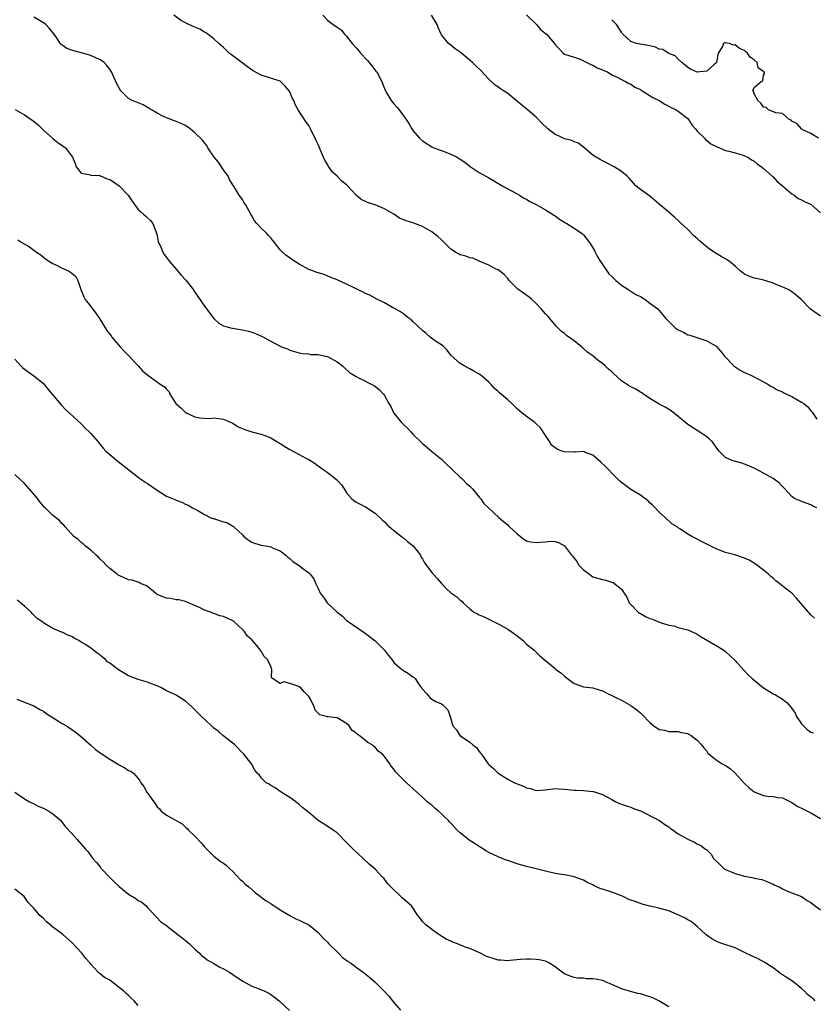
# Model space of a CAD drawing. Units: inches. Extents: x 2571000 to 2574000, y 1524000 to 1527000.
# Drawn here: x 2573316 to 2573484, y 1526398 to 1526606 of the extents above; entities that cross this region are included whole.
import ezdxf

# ---------------------------------------------------------------- set-up
doc = ezdxf.new("R2010")
doc.units = ezdxf.units.IN
doc.header["$MEASUREMENT"] = 0
doc.layers.add('LD25711524_2ft', color=103, linetype='Continuous')

msp = doc.modelspace()

# ---------------------------------------------------------------- linework, layer by layer
at = {"layer": 'LD25711524_2ft'}
for points, elevation in [([(2573483.74, 1526479.74), (2573483, 1526480.45), (2573482.47, 1526481), (2573480.77, 1526483), (2573479.98, 1526483.98), (2573479, 1526485), (2573477.86, 1526485.86), (2573476.43, 1526487), (2573475.6, 1526487.6), (2573475, 1526488.16), (2573474.51, 1526488.51), (2573474.02, 1526489), (2573473, 1526489.86), (2573471.23, 1526491.23), (2573471, 1526491.37), (2573469.94, 1526491.94), (2573469, 1526492.4), (2573466.92, 1526493.08), (2573465, 1526493.59), (2573464.04, 1526493.96), (2573463, 1526494.33), (2573459.89, 1526495.89), (2573459, 1526496.42), (2573458.58, 1526496.58), (2573457.85, 1526497), (2573457, 1526497.47), (2573455.49, 1526498.51), (2573455, 1526498.8), (2573454.77, 1526499), (2573453.67, 1526499.67), (2573452.23, 1526501), (2573451, 1526502.1), (2573450.15, 1526503), (2573449.58, 1526503.58), (2573449, 1526504.09), (2573448.56, 1526504.56), (2573447.98, 1526505), (2573447, 1526505.68), (2573445, 1526506.91), (2573443, 1526508.37), (2573442.65, 1526508.65), (2573442.29, 1526509), (2573441, 1526510.36), (2573440.35, 1526511), (2573439.7, 1526511.7), (2573438.67, 1526512.67), (2573437, 1526514.13), (2573435.24, 1526514.76), (2573435, 1526514.88), (2573433.24, 1526514.76), (2573433, 1526514.79), (2573431, 1526514.8), (2573430.42, 1526515), (2573429.42, 1526515.42), (2573428.26, 1526516.26), (2573427.79, 1526517), (2573427, 1526518.31), (2573425.91, 1526519.91), (2573425, 1526520.76), (2573424.71, 1526521), (2573423, 1526522.26), (2573422.05, 1526523), (2573421.5, 1526523.5), (2573421, 1526523.92), (2573420.44, 1526524.44), (2573419.88, 1526525), (2573419, 1526525.84), (2573417.3, 1526527.3), (2573417, 1526527.59), (2573416.22, 1526528.22), (2573415.55, 1526529), (2573415, 1526529.54), (2573413.33, 1526531), (2573413, 1526531.25), (2573411.85, 1526531.85), (2573411, 1526532.37), (2573409.79, 1526533), (2573409, 1526533.46), (2573407.12, 1526535.12), (2573407, 1526535.26), (2573406.26, 1526536.26), (2573405.51, 1526537), (2573405, 1526537.43), (2573403.79, 1526538.21), (2573402.67, 1526539), (2573401.78, 1526539.78), (2573401, 1526540.42), (2573399, 1526542.37), (2573398.67, 1526542.67), (2573398.18, 1526543), (2573397.53, 1526543.53), (2573397, 1526543.93), (2573396.37, 1526544.37), (2573395.23, 1526545), (2573395, 1526545.15), (2573394.68, 1526545.32), (2573393, 1526546.3), (2573391.5, 1526547), (2573389.89, 1526547.89), (2573389, 1526548.25), (2573388.53, 1526548.53), (2573387.46, 1526549), (2573386.57, 1526549.43), (2573385, 1526550.24), (2573383, 1526551.12), (2573381.65, 1526551.65), (2573380.23, 1526552.23), (2573379, 1526552.58), (2573378.71, 1526552.71), (2573377.84, 1526553), (2573377, 1526553.31), (2573375, 1526554.41), (2573373.43, 1526555.43), (2573373, 1526555.77), (2573372.27, 1526556.27), (2573371.44, 1526557), (2573371, 1526557.47), (2573369.78, 1526559), (2573369.41, 1526559.41), (2573369, 1526559.99), (2573368.52, 1526560.52), (2573368.11, 1526561), (2573367, 1526562.03), (2573366.03, 1526563), (2573365.56, 1526563.56), (2573365, 1526564.62), (2573364.77, 1526565), (2573363.69, 1526567), (2573363.4, 1526567.4), (2573363, 1526568.11), (2573362.34, 1526569), (2573361.24, 1526570.76), (2573361.04, 1526571.04), (2573360.3, 1526572.3), (2573359.98, 1526573), (2573359, 1526574.38), (2573358.77, 1526574.77), (2573357.98, 1526575.98), (2573357.06, 1526577), (2573355.72, 1526579), (2573355.48, 1526579.48), (2573355, 1526580.02), (2573354.6, 1526580.6), (2573353, 1526582.18), (2573352.01, 1526583), (2573351, 1526583.67), (2573350.11, 1526584.11), (2573349, 1526584.55), (2573347, 1526585.3), (2573346.38, 1526585.62), (2573345, 1526586.29), (2573343.81, 1526587), (2573343.32, 1526587.32), (2573342.06, 1526588.06), (2573341, 1526588.47), (2573340.65, 1526588.65), (2573339.74, 1526589), (2573339, 1526589.37), (2573337.37, 1526591), (2573337.2, 1526591.2), (2573336.48, 1526592.48), (2573335.36, 1526595), (2573335.23, 1526595.23), (2573335, 1526595.58), (2573334.37, 1526596.37), (2573333.8, 1526597), (2573333.33, 1526597.33), (2573333, 1526597.55), (2573331, 1526598.45), (2573329.26, 1526599), (2573327.46, 1526599.46), (2573327, 1526599.63), (2573325.98, 1526599.98), (2573325, 1526600.65), (2573324.77, 1526600.77), (2573324.55, 1526601), (2573323.74, 1526602.26), (2573323, 1526603.3), (2573322.25, 1526604.25), (2573321.53, 1526605), (2573321, 1526605.37), (2573319, 1526606.55)], 7784), ([(2573484.26, 1526503), (2573483.4, 1526503.4), (2573483, 1526503.62), (2573481, 1526504.32), (2573480.56, 1526504.56), (2573479.55, 1526505), (2573479, 1526505.38), (2573477.47, 1526507), (2573477.26, 1526507.26), (2573477, 1526507.51), (2573476.31, 1526508.31), (2573475.32, 1526509), (2573475, 1526509.2), (2573473, 1526510.36), (2573471.27, 1526511.27), (2573469.9, 1526511.9), (2573469, 1526512.25), (2573468.43, 1526512.43), (2573466.84, 1526512.84), (2573466.35, 1526513), (2573465, 1526513.64), (2573463.65, 1526515), (2573463.35, 1526515.35), (2573463, 1526515.83), (2573462.49, 1526516.49), (2573462.14, 1526517), (2573461.55, 1526517.55), (2573461, 1526517.99), (2573459.54, 1526519), (2573459, 1526519.31), (2573457.99, 1526519.99), (2573457, 1526520.6), (2573455, 1526522.32), (2573453.49, 1526523.49), (2573452.23, 1526524.23), (2573451, 1526524.88), (2573450.74, 1526525), (2573449, 1526526.11), (2573447.69, 1526527), (2573447.31, 1526527.31), (2573447, 1526527.46), (2573446.06, 1526528.06), (2573444.71, 1526528.71), (2573444.3, 1526529), (2573443, 1526529.79), (2573441.34, 1526531.34), (2573441, 1526531.7), (2573440.31, 1526532.31), (2573439.59, 1526533), (2573439, 1526533.51), (2573438.09, 1526534.09), (2573437.04, 1526535), (2573435.85, 1526535.85), (2573435, 1526536.63), (2573434.79, 1526536.79), (2573434.57, 1526537), (2573433, 1526538.26), (2573431.4, 1526539.4), (2573431, 1526539.78), (2573430.29, 1526540.29), (2573429.27, 1526541.27), (2573427.46, 1526543.46), (2573427, 1526543.96), (2573426.1, 1526545), (2573425, 1526546.14), (2573424.12, 1526547), (2573423.5, 1526547.5), (2573422.31, 1526548.31), (2573421.17, 1526549.17), (2573419.31, 1526551), (2573419, 1526551.43), (2573418.28, 1526552.28), (2573417.27, 1526553), (2573417, 1526553.22), (2573416.59, 1526553.41), (2573415, 1526554.25), (2573413, 1526555.07), (2573411.67, 1526555.67), (2573411, 1526555.8), (2573410.14, 1526556.14), (2573409, 1526556.4), (2573408.61, 1526556.61), (2573407.95, 1526557), (2573407, 1526557.6), (2573405.61, 1526559), (2573405.32, 1526559.32), (2573405, 1526559.59), (2573404.26, 1526560.26), (2573403, 1526561.24), (2573401, 1526562.38), (2573399, 1526563.14), (2573397.55, 1526563.55), (2573397, 1526563.82), (2573396.18, 1526564.18), (2573394.94, 1526565), (2573393, 1526566.13), (2573391, 1526566.95), (2573389.44, 1526567.44), (2573389, 1526567.67), (2573388.1, 1526568.1), (2573387, 1526569), (2573385.18, 1526571), (2573385, 1526571.17), (2573383.98, 1526571.98), (2573383, 1526573), (2573381.92, 1526573.92), (2573381.27, 1526575), (2573381.15, 1526575.15), (2573381, 1526575.44), (2573380.37, 1526576.37), (2573380.12, 1526577), (2573379.26, 1526579), (2573379.2, 1526579.2), (2573379, 1526579.68), (2573378.56, 1526580.56), (2573377.4, 1526583), (2573377, 1526583.68), (2573376.44, 1526584.44), (2573374.77, 1526587), (2573374.14, 1526588.14), (2573373.83, 1526589), (2573373.52, 1526589.52), (2573373, 1526590.78), (2573372.88, 1526591), (2573372.03, 1526592.03), (2573371.08, 1526593), (2573371, 1526593.06), (2573367, 1526594.29), (2573365.26, 1526595.26), (2573364.09, 1526596.09), (2573362.93, 1526596.93), (2573361, 1526598.38), (2573360.21, 1526599), (2573359, 1526600.16), (2573358.01, 1526601), (2573357, 1526601.98), (2573355.72, 1526603), (2573355.29, 1526603.29), (2573355, 1526603.42), (2573354, 1526604), (2573352.62, 1526604.62), (2573351, 1526605.4), (2573349.96, 1526605.96), (2573348.54, 1526607)], 7786), ([(2573379.95, 1526607), (2573381, 1526605.92), (2573382.17, 1526605), (2573382.7, 1526604.7), (2573383, 1526604.44), (2573383.86, 1526603.86), (2573384.58, 1526603), (2573385, 1526602.59), (2573386.2, 1526601), (2573387, 1526600.11), (2573387.51, 1526599.51), (2573387.91, 1526599), (2573389.4, 1526597.4), (2573389.76, 1526597), (2573390.29, 1526596.29), (2573391.2, 1526595.2), (2573391.36, 1526595), (2573392.45, 1526593), (2573392.56, 1526592.56), (2573393.13, 1526591.13), (2573393.58, 1526590.42), (2573394.4, 1526589), (2573394.66, 1526588.66), (2573395, 1526588.31), (2573395.58, 1526587.58), (2573396.1, 1526587), (2573397.58, 1526585), (2573398.12, 1526584.12), (2573398.75, 1526583), (2573399, 1526582.67), (2573400.36, 1526581), (2573401, 1526580.44), (2573403, 1526579.19), (2573403.13, 1526579.13), (2573403.42, 1526579), (2573405, 1526578.44), (2573407, 1526577.68), (2573408.36, 1526577), (2573408.77, 1526576.77), (2573409, 1526576.61), (2573409.93, 1526575.93), (2573411.05, 1526575.05), (2573413, 1526573.78), (2573413.49, 1526573.49), (2573414.82, 1526572.82), (2573417.3, 1526571.3), (2573417.82, 1526571), (2573419, 1526570.35), (2573421, 1526569.3), (2573421.48, 1526569), (2573422.4, 1526568.4), (2573423, 1526568.13), (2573423.69, 1526567.69), (2573425.04, 1526567.04), (2573427, 1526565.94), (2573428.44, 1526565), (2573428.75, 1526564.75), (2573429, 1526564.61), (2573429.91, 1526563.91), (2573431.17, 1526563.17), (2573431.51, 1526563), (2573433, 1526562.01), (2573434.58, 1526561), (2573434.82, 1526560.82), (2573435, 1526560.63), (2573436.28, 1526559), (2573437, 1526557.87), (2573437.29, 1526557.29), (2573437.45, 1526557), (2573437.98, 1526555.98), (2573438.57, 1526555), (2573439.9, 1526553), (2573440.38, 1526552.38), (2573441, 1526551.84), (2573441.38, 1526551.38), (2573441.79, 1526551), (2573443, 1526550), (2573444.57, 1526549), (2573444.81, 1526548.81), (2573445, 1526548.73), (2573446.07, 1526548.07), (2573447, 1526547.62), (2573448.05, 1526547), (2573449, 1526546.23), (2573450.69, 1526545), (2573450.82, 1526544.82), (2573451, 1526544.65), (2573452.4, 1526543), (2573454.33, 1526541), (2573455, 1526540.56), (2573456.08, 1526540.08), (2573457, 1526539.56), (2573457.47, 1526539.47), (2573459.14, 1526538.86), (2573461, 1526538.28), (2573463, 1526537.12), (2573464.02, 1526536.02), (2573464.79, 1526535), (2573466.76, 1526533), (2573467, 1526532.79), (2573468.1, 1526532.1), (2573469, 1526531.59), (2573470.35, 1526531), (2573473, 1526529.64), (2573474.12, 1526529), (2573474.64, 1526528.64), (2573475, 1526528.47), (2573475.91, 1526527.91), (2573477, 1526527.48), (2573477.31, 1526527.31), (2573479, 1526526.54), (2573480.19, 1526525.81), (2573481, 1526525.34), (2573481.48, 1526525), (2573482.33, 1526524.33), (2573483, 1526523.47), (2573483.23, 1526523.23), (2573484.26, 1526521.74)], 7788), ([(2573485, 1526543.47), (2573482.92, 1526544.92), (2573480.92, 1526547), (2573479.92, 1526547.92), (2573479, 1526548.63), (2573478.32, 1526549), (2573477.44, 1526549.44), (2573476, 1526550), (2573475, 1526550.41), (2573473.06, 1526551.06), (2573471.41, 1526551.41), (2573471, 1526551.49), (2573469.91, 1526551.91), (2573469, 1526552.33), (2573468.6, 1526552.6), (2573468.1, 1526553), (2573467, 1526554.02), (2573465.81, 1526555), (2573465.35, 1526555.35), (2573464.06, 1526556.06), (2573463, 1526556.72), (2573462.82, 1526556.82), (2573462.6, 1526557), (2573461.57, 1526557.57), (2573459.92, 1526559), (2573459.4, 1526559.4), (2573459, 1526559.86), (2573458.36, 1526560.36), (2573457, 1526561.73), (2573455.3, 1526563.3), (2573455, 1526563.67), (2573454.26, 1526564.26), (2573453.19, 1526565.19), (2573453, 1526565.41), (2573451.06, 1526567.06), (2573451, 1526567.13), (2573449, 1526568.77), (2573447, 1526570.19), (2573446.06, 1526571), (2573445.52, 1526571.52), (2573444.61, 1526572.61), (2573444.22, 1526573), (2573443, 1526573.96), (2573441.44, 1526575), (2573439.83, 1526575.83), (2573439, 1526576.22), (2573438.53, 1526576.53), (2573437.7, 1526577), (2573437, 1526577.47), (2573435.08, 1526579.08), (2573433.96, 1526579.96), (2573433, 1526580.26), (2573432.52, 1526580.52), (2573431, 1526580.88), (2573430.72, 1526581), (2573429.57, 1526581.57), (2573429, 1526581.81), (2573427.46, 1526583), (2573427.24, 1526583.24), (2573426.22, 1526584.22), (2573425, 1526585.49), (2573423.09, 1526587.09), (2573421.98, 1526587.98), (2573420.79, 1526589), (2573419, 1526590.43), (2573418.15, 1526591), (2573417.45, 1526591.45), (2573417, 1526591.78), (2573416.26, 1526592.26), (2573415, 1526593.49), (2573413.34, 1526595.34), (2573412.3, 1526596.3), (2573411.6, 1526597), (2573409, 1526599.18), (2573407.91, 1526599.91), (2573407, 1526600.64), (2573406.51, 1526601), (2573405, 1526602.87), (2573404.93, 1526603), (2573404.35, 1526604.35), (2573404.12, 1526605), (2573402.93, 1526607)], 7790), ([(2573423, 1526607.09), (2573425.11, 1526605), (2573425.95, 1526603.95), (2573427.19, 1526603), (2573428.85, 1526601), (2573429, 1526600.78), (2573429.85, 1526599.85), (2573430.7, 1526599), (2573431, 1526598.79), (2573433, 1526598.09), (2573434.32, 1526597.68), (2573435, 1526597.38), (2573436.57, 1526596.57), (2573437, 1526596.45), (2573437.86, 1526595.86), (2573439, 1526595.47), (2573439.28, 1526595.28), (2573440.05, 1526595), (2573441, 1526594.41), (2573442.12, 1526593.88), (2573443, 1526593.39), (2573443.86, 1526593), (2573444.55, 1526592.55), (2573445, 1526592.41), (2573445.82, 1526591.82), (2573447, 1526591.27), (2573447.16, 1526591.16), (2573449.63, 1526589.63), (2573450.98, 1526589), (2573452.2, 1526588.2), (2573453, 1526587.78), (2573453.47, 1526587.47), (2573454.59, 1526587), (2573455, 1526586.73), (2573457, 1526585.16), (2573457.14, 1526585), (2573457.85, 1526583.85), (2573458.62, 1526583), (2573459, 1526582.54), (2573460.52, 1526581), (2573460.74, 1526580.74), (2573461, 1526580.57), (2573461.86, 1526579.86), (2573463.18, 1526579.18), (2573465, 1526578.46), (2573465.7, 1526578.3), (2573467, 1526577.93), (2573468.51, 1526577.49), (2573469, 1526577.32), (2573469.69, 1526577), (2573470.45, 1526576.45), (2573471, 1526576.2), (2573471.64, 1526575.64), (2573472.59, 1526575), (2573473, 1526574.66), (2573474.84, 1526573), (2573474.91, 1526572.91), (2573475, 1526572.85), (2573475.87, 1526571.87), (2573476.97, 1526571), (2573479, 1526569.27), (2573479.43, 1526569), (2573480.3, 1526568.3), (2573481, 1526568.02), (2573481.66, 1526567.66), (2573483.05, 1526567), (2573485, 1526565.28)], 7792), ([(2573484.59, 1526581), (2573483, 1526582.02), (2573481.04, 1526582.96), (2573480.98, 1526583), (2573480.07, 1526584.07), (2573479, 1526584.65), (2573478.81, 1526584.81), (2573478.43, 1526585), (2573477, 1526586.22), (2573475.61, 1526586.39), (2573474.07, 1526587), (2573473.53, 1526587.53), (2573473, 1526587.56), (2573472.43, 1526588.43), (2573471.79, 1526589), (2573471, 1526590.42), (2573470.86, 1526590.86), (2573470.75, 1526591), (2573471, 1526591.72), (2573472.53, 1526593), (2573472.85, 1526593.15), (2573473, 1526594.31), (2573473.28, 1526594.72), (2573473.08, 1526595), (2573471.86, 1526595.86), (2573471.62, 1526597), (2573471, 1526597.59), (2573470.15, 1526598.15), (2573469.61, 1526599), (2573469.27, 1526599.27), (2573469, 1526599.53), (2573467.95, 1526599.94), (2573467, 1526600.75), (2573466.67, 1526600.67), (2573465.8, 1526601), (2573465, 1526601.16), (2573464.83, 1526601.17), (2573464.56, 1526601), (2573464.34, 1526600.34), (2573463.42, 1526599), (2573463.35, 1526598.65), (2573463.06, 1526597), (2573463, 1526596.9), (2573462.5, 1526596.5), (2573461, 1526595.2), (2573459.55, 1526595), (2573459, 1526594.95), (2573458.84, 1526595), (2573457.59, 1526595.59), (2573457, 1526595.92), (2573456.45, 1526596.45), (2573455.72, 1526597), (2573455, 1526597.71), (2573454.38, 1526598.38), (2573453, 1526598.93), (2573452.87, 1526599), (2573451.74, 1526599.74), (2573451, 1526599.83), (2573450.2, 1526600.2), (2573449, 1526600.5), (2573446.22, 1526601), (2573445, 1526601.4), (2573443.29, 1526603), (2573443.16, 1526603.15), (2573443, 1526603.39), (2573442.41, 1526604.41), (2573441.95, 1526605), (2573441, 1526606.03)], 7794), ([(2573315.06, 1526587.06), (2573317, 1526585.97), (2573318.45, 1526585), (2573318.77, 1526584.77), (2573319.87, 1526583.87), (2573321, 1526582.74), (2573323, 1526580.99), (2573324.08, 1526580.08), (2573325, 1526579.45), (2573325.25, 1526579.25), (2573325.64, 1526579), (2573327.16, 1526577), (2573327.68, 1526575.68), (2573327.92, 1526575), (2573329, 1526573.62), (2573330.67, 1526573.33), (2573331, 1526573.21), (2573332.86, 1526573.14), (2573333, 1526573.1), (2573333.06, 1526573.06), (2573334.47, 1526572.47), (2573335, 1526572.33), (2573335.83, 1526571.83), (2573337, 1526570.97), (2573338.89, 1526569), (2573339.74, 1526567.74), (2573340.2, 1526567), (2573341, 1526566), (2573341.52, 1526565.52), (2573342.16, 1526565), (2573342.59, 1526564.59), (2573343, 1526564.24), (2573343.64, 1526563.64), (2573344.11, 1526563), (2573344.89, 1526561), (2573345, 1526560.51), (2573345.23, 1526559.23), (2573345.32, 1526559), (2573345.63, 1526558.37), (2573346.2, 1526557), (2573346.51, 1526556.51), (2573347, 1526555.88), (2573347.64, 1526555), (2573349, 1526553.36), (2573350.09, 1526552.09), (2573351.06, 1526551.06), (2573352.67, 1526549), (2573352.79, 1526548.79), (2573353, 1526548.5), (2573353.58, 1526547.58), (2573355, 1526545.57), (2573356.95, 1526543), (2573357, 1526542.94), (2573358.01, 1526542.01), (2573359, 1526541.42), (2573360.52, 1526541), (2573360.91, 1526540.91), (2573363, 1526540.59), (2573364.28, 1526540.28), (2573365, 1526540.07), (2573365.78, 1526539.78), (2573367.18, 1526539.18), (2573369, 1526538.21), (2573371, 1526537.11), (2573371.25, 1526537), (2573372.54, 1526536.54), (2573373, 1526536.28), (2573374.03, 1526536.03), (2573375, 1526535.7), (2573375.59, 1526535.59), (2573377, 1526535.49), (2573377.4, 1526535.4), (2573379, 1526535.38), (2573379.28, 1526535.28), (2573381, 1526534.97), (2573383, 1526533.81), (2573384.12, 1526533), (2573384.54, 1526532.54), (2573385.58, 1526531.58), (2573387, 1526530.72), (2573387.52, 1526530.48), (2573389, 1526529.75), (2573389.48, 1526529.48), (2573390.46, 1526529), (2573390.8, 1526528.8), (2573391.91, 1526527.91), (2573392.8, 1526527), (2573393, 1526526.74), (2573393.91, 1526525), (2573394.37, 1526524.37), (2573394.96, 1526523), (2573396.62, 1526521), (2573397, 1526520.57), (2573397.84, 1526519.84), (2573398.63, 1526519), (2573399, 1526518.55), (2573401, 1526516.57), (2573401.88, 1526515.88), (2573402.92, 1526515), (2573405, 1526513.31), (2573405.3, 1526513), (2573406.18, 1526512.18), (2573407, 1526511.39), (2573407.38, 1526511), (2573409, 1526509.51), (2573409.25, 1526509.25), (2573409.53, 1526509), (2573410.21, 1526508.21), (2573411, 1526507.57), (2573411.54, 1526507), (2573413, 1526505.26), (2573413.25, 1526505), (2573413.96, 1526503.96), (2573415, 1526502.97), (2573417.11, 1526501), (2573418.11, 1526500.11), (2573419, 1526499.41), (2573419.2, 1526499.2), (2573419.36, 1526499), (2573421, 1526497.51), (2573421.68, 1526497), (2573422.38, 1526496.38), (2573423, 1526496.05), (2573423.83, 1526495.83), (2573425, 1526495.67), (2573425.78, 1526495.78), (2573427, 1526495.83), (2573427.99, 1526495.99), (2573429, 1526495.89), (2573429.71, 1526495.71), (2573431, 1526495.02), (2573432.46, 1526493), (2573432.74, 1526492.74), (2573433, 1526492.36), (2573433.63, 1526491.63), (2573433.97, 1526491), (2573435, 1526489.96), (2573436.24, 1526489), (2573436.68, 1526488.68), (2573437, 1526488.47), (2573439, 1526487.87), (2573439.72, 1526487.72), (2573441, 1526487.34), (2573441.23, 1526487.23), (2573441.61, 1526487), (2573443, 1526485.85), (2573443.59, 1526485), (2573444.13, 1526484.13), (2573444.67, 1526483), (2573445, 1526482.62), (2573446.52, 1526481), (2573446.79, 1526480.79), (2573447, 1526480.71), (2573448.1, 1526480.1), (2573449, 1526479.68), (2573449.54, 1526479.54), (2573451.16, 1526478.84), (2573453, 1526478.26), (2573454.08, 1526478.08), (2573455, 1526477.74), (2573456.67, 1526477.33), (2573457, 1526477.26), (2573458.57, 1526476.57), (2573459, 1526476.36), (2573459.82, 1526475.82), (2573463, 1526473.95), (2573464.59, 1526473), (2573465, 1526472.72), (2573467, 1526470.82), (2573468.8, 1526468.8), (2573469, 1526468.62), (2573469.79, 1526467.79), (2573470.58, 1526467), (2573471, 1526466.62), (2573473, 1526465.01), (2573474.23, 1526464.23), (2573475, 1526463.79), (2573475.52, 1526463.52), (2573476.45, 1526463), (2573477, 1526462.64), (2573477.93, 1526461.93), (2573478.86, 1526460.86), (2573479, 1526460.67), (2573479.66, 1526459.66), (2573479.98, 1526459), (2573481, 1526457.44), (2573481.46, 1526457), (2573482.22, 1526456.22), (2573483, 1526455.67), (2573483.54, 1526455.54)], 7782), ([(2573315.6, 1526559.6), (2573316.45, 1526559), (2573318.08, 1526558.08), (2573319, 1526557.39), (2573319.56, 1526557), (2573320.43, 1526556.43), (2573321, 1526555.94), (2573321.52, 1526555.52), (2573322.28, 1526555), (2573323, 1526554.57), (2573323.78, 1526554.22), (2573325, 1526553.61), (2573326.27, 1526553), (2573326.74, 1526552.74), (2573327.84, 1526551.84), (2573328.25, 1526551), (2573328.88, 1526549.12), (2573329.54, 1526547.54), (2573329.83, 1526547), (2573331, 1526545.47), (2573331.4, 1526545), (2573332.09, 1526544.09), (2573332.84, 1526543), (2573334.02, 1526541), (2573334.42, 1526540.42), (2573335.29, 1526539.29), (2573335.48, 1526539), (2573337.21, 1526537), (2573338.06, 1526536.06), (2573339, 1526535.13), (2573340.99, 1526533), (2573341.92, 1526531.92), (2573343.02, 1526531.02), (2573345.87, 1526529), (2573346.54, 1526528.54), (2573347, 1526528.03), (2573347.52, 1526527.52), (2573347.72, 1526527), (2573348.98, 1526525), (2573350.06, 1526524.06), (2573351, 1526523.13), (2573351.1, 1526523.1), (2573351.26, 1526523), (2573353, 1526522.25), (2573354.02, 1526521.98), (2573355, 1526521.95), (2573356.12, 1526521.88), (2573357, 1526521.99), (2573359, 1526521.74), (2573360.67, 1526521), (2573361, 1526520.87), (2573362.13, 1526520.13), (2573363.54, 1526519.54), (2573365, 1526519.08), (2573365.31, 1526519), (2573366.62, 1526518.62), (2573367, 1526518.53), (2573367.74, 1526518.26), (2573369, 1526517.77), (2573370.29, 1526517), (2573370.72, 1526516.72), (2573371, 1526516.58), (2573371.95, 1526515.95), (2573373, 1526515.31), (2573375, 1526514.28), (2573376.54, 1526513.46), (2573377, 1526513.25), (2573378.39, 1526512.39), (2573379, 1526511.88), (2573379.52, 1526511.52), (2573380.2, 1526511), (2573381, 1526510.46), (2573381.84, 1526509.84), (2573382.91, 1526508.91), (2573383.89, 1526507.89), (2573384.5, 1526507), (2573385, 1526506.19), (2573386, 1526505), (2573386.55, 1526504.55), (2573387, 1526504.21), (2573389, 1526503.24), (2573391, 1526501.9), (2573392.48, 1526500.48), (2573393, 1526500.07), (2573393.52, 1526499.52), (2573395, 1526498.25), (2573396.57, 1526497), (2573396.79, 1526496.79), (2573397, 1526496.65), (2573397.88, 1526495.88), (2573399.02, 1526495), (2573400.58, 1526493), (2573400.7, 1526492.7), (2573401, 1526492.22), (2573401.43, 1526491.43), (2573403, 1526489.39), (2573404.08, 1526488.08), (2573405.02, 1526487.02), (2573405.99, 1526485.99), (2573407, 1526485.1), (2573408.25, 1526484.25), (2573409, 1526483.51), (2573409.32, 1526483.32), (2573409.63, 1526483), (2573411, 1526481.7), (2573411.87, 1526481), (2573412.64, 1526480.64), (2573413, 1526480.4), (2573414.02, 1526480.02), (2573415, 1526479.5), (2573417, 1526478.57), (2573418.06, 1526477.94), (2573419, 1526477.41), (2573420.44, 1526476.44), (2573421, 1526475.98), (2573422.29, 1526475), (2573423, 1526474.25), (2573424.59, 1526473), (2573424.77, 1526472.77), (2573425.76, 1526471.76), (2573426.71, 1526471), (2573427, 1526470.83), (2573429, 1526469.1), (2573429.09, 1526469), (2573430.2, 1526468.2), (2573431, 1526467.5), (2573431.63, 1526467), (2573433, 1526465.97), (2573435, 1526465.21), (2573437, 1526465.04), (2573438.54, 1526464.54), (2573439, 1526464.43), (2573439.93, 1526463.93), (2573441, 1526463.43), (2573441.79, 1526463), (2573443, 1526462.41), (2573445, 1526461.27), (2573446.33, 1526460.33), (2573447, 1526459.76), (2573447.4, 1526459.4), (2573449, 1526457.7), (2573449.86, 1526457), (2573451, 1526456.26), (2573452.08, 1526456.08), (2573453, 1526455.8), (2573453.84, 1526455.84), (2573455, 1526455.78), (2573455.62, 1526455.62), (2573457, 1526455.38), (2573457.24, 1526455.24), (2573457.71, 1526455), (2573459, 1526454.01), (2573459.93, 1526453), (2573460.37, 1526452.37), (2573461, 1526451.65), (2573461.27, 1526451.27), (2573461.53, 1526451), (2573463, 1526449.83), (2573464.28, 1526449), (2573464.76, 1526448.76), (2573465, 1526448.62), (2573465.99, 1526447.99), (2573467, 1526446.99), (2573468.89, 1526444.89), (2573469.95, 1526443.95), (2573471, 1526443.07), (2573473, 1526442.28), (2573473.82, 1526442.18), (2573475, 1526442.11), (2573476.12, 1526441.88), (2573477, 1526441.8), (2573478.68, 1526441), (2573479, 1526440.82), (2573480.09, 1526440.09), (2573481.4, 1526439.4), (2573482.3, 1526439), (2573483, 1526438.66), (2573485, 1526437.44)], 7780), ([(2573315, 1526534.37), (2573316.23, 1526533), (2573316.61, 1526532.61), (2573317, 1526532.28), (2573319, 1526530.9), (2573321, 1526529.24), (2573321.23, 1526529), (2573322.02, 1526528.02), (2573324.73, 1526524.73), (2573325.72, 1526523.72), (2573329, 1526520.72), (2573329.84, 1526519.84), (2573330.71, 1526519), (2573331, 1526518.69), (2573332.48, 1526517), (2573332.7, 1526516.7), (2573333, 1526516.36), (2573333.6, 1526515.6), (2573334.21, 1526515), (2573335, 1526514.24), (2573336.77, 1526512.77), (2573341, 1526509.51), (2573341.29, 1526509.29), (2573341.74, 1526509), (2573342.45, 1526508.45), (2573343, 1526508.13), (2573345, 1526506.71), (2573347, 1526505.49), (2573348.76, 1526504.76), (2573349, 1526504.62), (2573350.24, 1526504.24), (2573351, 1526503.79), (2573351.56, 1526503.56), (2573352.49, 1526503), (2573353.57, 1526502.43), (2573355, 1526501.63), (2573356.2, 1526501), (2573356.79, 1526500.79), (2573357, 1526500.74), (2573358.29, 1526500.29), (2573359.84, 1526499.84), (2573361, 1526499.17), (2573361.13, 1526499.13), (2573361.23, 1526499), (2573363, 1526497.33), (2573363.32, 1526497), (2573364.24, 1526496.24), (2573365, 1526495.75), (2573365.59, 1526495.59), (2573367, 1526495.12), (2573367.13, 1526495.13), (2573369, 1526494.75), (2573369.51, 1526494.49), (2573371, 1526493.93), (2573372.19, 1526493), (2573372.61, 1526492.61), (2573373, 1526492.34), (2573373.66, 1526491.66), (2573374.75, 1526491), (2573375.78, 1526490.22), (2573377, 1526489.27), (2573377.3, 1526489), (2573378.05, 1526488.05), (2573378.52, 1526487), (2573379, 1526486.02), (2573379.44, 1526485), (2573380.15, 1526484.15), (2573380.89, 1526483), (2573381, 1526482.89), (2573383, 1526480.99), (2573384.12, 1526480.12), (2573385, 1526479.27), (2573385.32, 1526479), (2573388.69, 1526476.69), (2573389.85, 1526475.85), (2573391, 1526474.94), (2573392.98, 1526473), (2573393.82, 1526471.82), (2573394.52, 1526471), (2573395, 1526470.34), (2573396.6, 1526469), (2573397, 1526468.71), (2573398.08, 1526468.08), (2573399, 1526467.38), (2573399.23, 1526467.23), (2573399.46, 1526467), (2573400.35, 1526465.65), (2573400.83, 1526465), (2573400.92, 1526464.92), (2573401, 1526464.75), (2573401.86, 1526463.86), (2573402.55, 1526463), (2573403, 1526462.65), (2573403.83, 1526462.17), (2573405, 1526461.62), (2573405.36, 1526461.36), (2573405.76, 1526461), (2573406.38, 1526460.38), (2573406.85, 1526459), (2573407.43, 1526457), (2573408.17, 1526456.17), (2573408.91, 1526455), (2573409.27, 1526454.73), (2573411, 1526453.58), (2573411.67, 1526453), (2573412.45, 1526452.45), (2573413, 1526451.6), (2573413.27, 1526451.27), (2573413.47, 1526451), (2573414.88, 1526449), (2573415, 1526448.87), (2573415.98, 1526447.98), (2573416.96, 1526447), (2573419, 1526445.74), (2573420.44, 1526445), (2573420.83, 1526444.83), (2573421, 1526444.74), (2573422.31, 1526444.31), (2573423, 1526443.92), (2573423.79, 1526443.79), (2573425, 1526443.38), (2573427, 1526443.49), (2573429, 1526443.75), (2573429.74, 1526443.73), (2573431, 1526443.67), (2573433, 1526443.43), (2573433.4, 1526443.4), (2573435, 1526443.35), (2573437, 1526443.17), (2573437.14, 1526443.14), (2573439, 1526442.52), (2573441, 1526441.43), (2573441.82, 1526441), (2573442.63, 1526440.63), (2573444.1, 1526440.1), (2573445, 1526439.82), (2573445.58, 1526439.58), (2573447, 1526439.06), (2573451.02, 1526437), (2573452.18, 1526436.18), (2573453, 1526435.67), (2573453.37, 1526435.37), (2573453.96, 1526435), (2573455, 1526434.23), (2573457, 1526433.08), (2573458.45, 1526432.45), (2573459, 1526432.14), (2573459.78, 1526431.78), (2573460.76, 1526431), (2573461, 1526430.84), (2573461.95, 1526429.95), (2573462.47, 1526429), (2573463.78, 1526427.78), (2573464.56, 1526427), (2573465, 1526426.71), (2573467, 1526425.84), (2573468.68, 1526425.32), (2573469, 1526425.29), (2573470.93, 1526424.92), (2573471, 1526424.89), (2573472.61, 1526424.61), (2573473, 1526424.44), (2573474.04, 1526424.04), (2573475, 1526423.61), (2573475.39, 1526423.39), (2573476.28, 1526423), (2573477, 1526422.62), (2573478.09, 1526422.09), (2573479, 1526421.79), (2573481.02, 1526421), (2573482.18, 1526420.18), (2573483, 1526419.7), (2573483.38, 1526419.38), (2573485, 1526418.19)], 7778), ([(2573483.92, 1526399), (2573483.44, 1526399.44), (2573483, 1526399.78), (2573482.28, 1526400.28), (2573481.62, 1526401), (2573481, 1526401.58), (2573479.09, 1526403.09), (2573477.87, 1526403.87), (2573477, 1526404.47), (2573476.64, 1526404.64), (2573476.26, 1526405), (2573475, 1526405.91), (2573473.16, 1526407.16), (2573471.84, 1526407.84), (2573470.44, 1526408.44), (2573469, 1526409.2), (2573467, 1526410.15), (2573464.4, 1526411), (2573463.39, 1526411.38), (2573463, 1526411.57), (2573462.09, 1526412.09), (2573460.92, 1526412.92), (2573459, 1526414.66), (2573458.56, 1526415), (2573457.7, 1526415.7), (2573457, 1526416.06), (2573456.43, 1526416.43), (2573455, 1526417.13), (2573454.8, 1526417.2), (2573453, 1526417.96), (2573451.69, 1526418.31), (2573451, 1526418.53), (2573449, 1526418.95), (2573447.4, 1526419.4), (2573447, 1526419.49), (2573445.92, 1526419.92), (2573445, 1526420.23), (2573444.46, 1526420.46), (2573443.34, 1526421), (2573443, 1526421.14), (2573441, 1526421.89), (2573439, 1526422.55), (2573438.64, 1526422.64), (2573437.27, 1526423.27), (2573437, 1526423.42), (2573435.9, 1526423.9), (2573435, 1526424.43), (2573434.55, 1526424.55), (2573433, 1526425.17), (2573431, 1526425.53), (2573430.37, 1526425.63), (2573429, 1526425.87), (2573427, 1526426.32), (2573425, 1526426.8), (2573423, 1526427.3), (2573421.69, 1526427.69), (2573421, 1526427.87), (2573419, 1526428.56), (2573418.68, 1526428.68), (2573417, 1526429.38), (2573415, 1526430.31), (2573414.55, 1526430.55), (2573413.34, 1526431.34), (2573413, 1526431.54), (2573412.13, 1526432.13), (2573410.9, 1526432.9), (2573409, 1526434.42), (2573408.34, 1526435), (2573407.68, 1526435.68), (2573407, 1526436.5), (2573406.74, 1526436.74), (2573406.53, 1526437), (2573405.72, 1526437.72), (2573405, 1526438.47), (2573404.41, 1526439), (2573403.62, 1526439.62), (2573403, 1526440.24), (2573402.54, 1526440.54), (2573402.02, 1526441), (2573401, 1526441.96), (2573399.81, 1526443), (2573399, 1526443.8), (2573398.38, 1526444.38), (2573397.62, 1526445), (2573397.3, 1526445.3), (2573395.31, 1526447.31), (2573395, 1526447.83), (2573394.45, 1526448.45), (2573394.14, 1526449), (2573393, 1526450.56), (2573392.6, 1526451), (2573391.68, 1526451.68), (2573391, 1526452.53), (2573390.69, 1526452.69), (2573390.43, 1526453), (2573389.48, 1526453.48), (2573389, 1526453.9), (2573387.64, 1526455), (2573387.23, 1526455.23), (2573387, 1526455.48), (2573386.11, 1526456.11), (2573385.51, 1526457), (2573385, 1526457.51), (2573383.72, 1526458.28), (2573383, 1526458.67), (2573381.08, 1526458.92), (2573381, 1526458.91), (2573380.73, 1526459), (2573379.32, 1526459.32), (2573379, 1526459.66), (2573378.33, 1526460.33), (2573378.17, 1526461), (2573377.38, 1526462.62), (2573377.16, 1526463), (2573377, 1526463.2), (2573376.12, 1526464.12), (2573375.33, 1526465), (2573375, 1526465.23), (2573374.53, 1526465.47), (2573373, 1526465.96), (2573371.72, 1526466.28), (2573371, 1526465.96), (2573369.36, 1526467), (2573369.16, 1526467.16), (2573369.25, 1526469), (2573369.12, 1526469.12), (2573369, 1526469.52), (2573368.31, 1526471), (2573367.61, 1526471.61), (2573367, 1526472.79), (2573366.88, 1526472.88), (2573366.81, 1526473), (2573365.98, 1526474.02), (2573365, 1526475.13), (2573363.99, 1526475.99), (2573363.37, 1526477), (2573363, 1526477.37), (2573361.22, 1526479), (2573361, 1526479.15), (2573359, 1526480.07), (2573358.24, 1526480.24), (2573357, 1526480.73), (2573356.77, 1526480.77), (2573356.25, 1526481), (2573355, 1526481.44), (2573354.11, 1526481.89), (2573351.62, 1526483), (2573351, 1526483.25), (2573349.59, 1526483.59), (2573349, 1526483.63), (2573347.85, 1526483.85), (2573347, 1526483.92), (2573346.22, 1526484.22), (2573345, 1526484.76), (2573344.86, 1526484.86), (2573344.66, 1526485), (2573343, 1526486.38), (2573342.63, 1526486.63), (2573341.65, 1526487), (2573341.25, 1526487.25), (2573341, 1526487.3), (2573339.72, 1526487.72), (2573339, 1526487.82), (2573338.2, 1526488.2), (2573337, 1526488.71), (2573336.82, 1526488.82), (2573336.57, 1526489), (2573335, 1526490.24), (2573334.19, 1526491), (2573333.64, 1526491.64), (2573333, 1526492.2), (2573332.62, 1526492.62), (2573332.15, 1526493), (2573331, 1526494.1), (2573329.81, 1526495), (2573329.39, 1526495.39), (2573329, 1526495.69), (2573328.31, 1526496.31), (2573327.45, 1526497), (2573325.6, 1526499), (2573325.33, 1526499.33), (2573325, 1526499.64), (2573324.37, 1526500.37), (2573323, 1526501.42), (2573321.4, 1526503), (2573321.19, 1526503.18), (2573321, 1526503.38), (2573320.28, 1526504.28), (2573319.76, 1526505), (2573319, 1526505.91), (2573317, 1526508.16), (2573315, 1526510.04)], 7776), ([(2573453, 1526397.71), (2573450.93, 1526399), (2573449.61, 1526399.61), (2573449, 1526399.85), (2573448.09, 1526400.09), (2573447, 1526400.43), (2573446.5, 1526400.5), (2573444.93, 1526400.93), (2573444.74, 1526401), (2573443, 1526401.53), (2573442.08, 1526401.92), (2573441, 1526402.42), (2573439.65, 1526403), (2573439.19, 1526403.19), (2573439, 1526403.24), (2573437.52, 1526403.52), (2573437, 1526403.64), (2573435.63, 1526403.63), (2573435, 1526403.74), (2573433.76, 1526403.76), (2573433, 1526403.93), (2573432.17, 1526404.17), (2573431, 1526404.66), (2573430.78, 1526404.78), (2573430.47, 1526405), (2573429.66, 1526405.66), (2573429, 1526406.16), (2573427.71, 1526407), (2573427.23, 1526407.23), (2573427, 1526407.31), (2573425.61, 1526407.61), (2573425, 1526407.73), (2573423.76, 1526407.76), (2573423, 1526407.77), (2573421.67, 1526407.67), (2573419.46, 1526407.46), (2573419, 1526407.39), (2573417.53, 1526407.53), (2573417, 1526407.53), (2573415.91, 1526407.91), (2573415, 1526408.16), (2573414.41, 1526408.41), (2573413.29, 1526409), (2573412.75, 1526409.25), (2573411, 1526410), (2573410.23, 1526410.23), (2573408.4, 1526411), (2573407.37, 1526411.37), (2573407, 1526411.56), (2573406.02, 1526412.02), (2573404.45, 1526413), (2573403, 1526414.01), (2573401.69, 1526415), (2573401, 1526415.74), (2573400.46, 1526416.46), (2573400.04, 1526417), (2573398.69, 1526419), (2573397.79, 1526419.79), (2573396.71, 1526420.71), (2573394.32, 1526423), (2573393.7, 1526423.7), (2573393, 1526424.67), (2573392.83, 1526424.83), (2573392.68, 1526425), (2573391, 1526426.73), (2573389.79, 1526427.79), (2573388.5, 1526429), (2573386.42, 1526431), (2573385.67, 1526431.67), (2573385, 1526432.42), (2573383, 1526434.4), (2573382.18, 1526435), (2573381.47, 1526435.47), (2573380.24, 1526436.24), (2573379, 1526437.06), (2573377, 1526438.71), (2573376.68, 1526439), (2573375.73, 1526439.73), (2573375, 1526440.42), (2573374.67, 1526440.67), (2573374.25, 1526441), (2573373, 1526441.91), (2573371.19, 1526443), (2573369.9, 1526443.9), (2573369, 1526444.45), (2573368.68, 1526444.68), (2573368.04, 1526445), (2573367, 1526446.02), (2573366.59, 1526446.59), (2573366.15, 1526447), (2573365.65, 1526447.65), (2573364.91, 1526449), (2573363.32, 1526451), (2573363.14, 1526451.14), (2573361.43, 1526453), (2573361, 1526453.35), (2573358.86, 1526455), (2573357.87, 1526455.87), (2573357, 1526456.53), (2573356.45, 1526457), (2573354.36, 1526459), (2573353, 1526460.37), (2573352.67, 1526460.67), (2573352.34, 1526461), (2573351, 1526462.18), (2573349.77, 1526463), (2573349, 1526463.46), (2573347.95, 1526463.95), (2573347, 1526464.42), (2573346.64, 1526464.64), (2573345.93, 1526465), (2573345, 1526465.42), (2573344.36, 1526465.64), (2573343, 1526466.21), (2573341, 1526466.8), (2573340.42, 1526467), (2573339, 1526467.57), (2573336.83, 1526468.83), (2573335, 1526470.24), (2573334.55, 1526470.55), (2573334.08, 1526471), (2573333.5, 1526471.5), (2573333, 1526471.91), (2573332.37, 1526472.37), (2573331.61, 1526473), (2573331, 1526473.37), (2573329.86, 1526474.14), (2573329, 1526474.69), (2573328.49, 1526475), (2573327.5, 1526475.5), (2573327, 1526475.85), (2573326.14, 1526476.14), (2573325, 1526476.75), (2573324.8, 1526476.8), (2573323, 1526477.57), (2573321.59, 1526478.41), (2573321, 1526478.72), (2573320.65, 1526479), (2573319.68, 1526479.68), (2573318.68, 1526480.68), (2573318.4, 1526481), (2573317, 1526482.27), (2573316.17, 1526483), (2573315.49, 1526483.5)], 7774), ([(2573315.38, 1526462.62), (2573317.73, 1526461.73), (2573319, 1526461.21), (2573320.39, 1526460.39), (2573321, 1526460.09), (2573321.6, 1526459.6), (2573323.65, 1526458.35), (2573325, 1526457.49), (2573325.88, 1526457), (2573327, 1526456.25), (2573327.73, 1526455.73), (2573328.7, 1526455), (2573331, 1526452.94), (2573332.01, 1526452.01), (2573333, 1526451.33), (2573333.18, 1526451.18), (2573335, 1526449.95), (2573336.61, 1526449), (2573337, 1526448.75), (2573338.16, 1526448.16), (2573339, 1526447.61), (2573339.43, 1526447.43), (2573340, 1526447), (2573341, 1526445.88), (2573341.38, 1526445.38), (2573341.6, 1526445), (2573342.18, 1526444.18), (2573342.85, 1526443), (2573344.28, 1526441), (2573344.61, 1526440.61), (2573345, 1526439.94), (2573345.49, 1526439.49), (2573345.89, 1526439), (2573347, 1526438.15), (2573349.04, 1526437), (2573350.32, 1526436.32), (2573351, 1526435.65), (2573351.35, 1526435.35), (2573351.62, 1526435), (2573353, 1526433.69), (2573354.29, 1526432.29), (2573355, 1526431.46), (2573357, 1526429.47), (2573357.26, 1526429.26), (2573358.41, 1526428.41), (2573359, 1526428), (2573359.57, 1526427.57), (2573360.22, 1526427), (2573361, 1526426.28), (2573362.56, 1526424.56), (2573363, 1526424.22), (2573363.62, 1526423.62), (2573364.33, 1526423), (2573365.79, 1526421.79), (2573366.82, 1526421), (2573366.91, 1526420.91), (2573367, 1526420.86), (2573368.05, 1526420.05), (2573369, 1526419.48), (2573371, 1526418.18), (2573373.05, 1526417), (2573374.25, 1526416.25), (2573375, 1526415.98), (2573375.67, 1526415.67), (2573377.02, 1526415.02), (2573379, 1526413.38), (2573380.13, 1526412.13), (2573381, 1526411.32), (2573381.27, 1526411), (2573383.3, 1526409), (2573384.11, 1526408.11), (2573385.3, 1526407.3), (2573385.79, 1526407), (2573387, 1526406.09), (2573388.53, 1526405), (2573389.88, 1526403.88), (2573391, 1526402.89), (2573392.97, 1526400.97), (2573393.94, 1526399.94), (2573395, 1526398.64), (2573396.4, 1526397)], 7772), ([(2573314.95, 1526443), (2573317, 1526441.6), (2573318.04, 1526441), (2573318.67, 1526440.67), (2573319, 1526440.52), (2573320.02, 1526440.02), (2573321, 1526439.63), (2573322.17, 1526439), (2573323, 1526438.46), (2573324.69, 1526437), (2573325, 1526436.64), (2573325.7, 1526435.7), (2573327, 1526434.28), (2573328.12, 1526433), (2573328.56, 1526432.56), (2573329, 1526432.01), (2573329.49, 1526431.49), (2573329.89, 1526431), (2573330.42, 1526430.42), (2573331, 1526429.55), (2573331.41, 1526429), (2573332.2, 1526428.2), (2573333, 1526427.23), (2573333.16, 1526427), (2573335, 1526425.02), (2573336.03, 1526424.03), (2573337, 1526423.12), (2573339, 1526421.5), (2573340.54, 1526420.54), (2573341, 1526420.18), (2573341.77, 1526419.77), (2573342.66, 1526419), (2573343, 1526418.67), (2573344.74, 1526416.74), (2573345, 1526416.51), (2573345.74, 1526415.74), (2573346.77, 1526415), (2573349.41, 1526413), (2573350.26, 1526412.26), (2573351, 1526411.73), (2573351.83, 1526411), (2573353, 1526409.87), (2573353.98, 1526409), (2573354.47, 1526408.47), (2573355, 1526408.12), (2573355.6, 1526407.6), (2573357, 1526406.87), (2573358.13, 1526406.13), (2573359, 1526405.74), (2573360.28, 1526405), (2573361, 1526404.54), (2573361.91, 1526403.91), (2573363.11, 1526403.11), (2573365, 1526402.06), (2573366.51, 1526401.49), (2573367.71, 1526401), (2573368.58, 1526400.58), (2573369, 1526400.33), (2573369.78, 1526399.78), (2573370.75, 1526399), (2573372.95, 1526396.95)], 7770), ([(2573341, 1526397.97), (2573340.18, 1526399), (2573339.52, 1526399.52), (2573339, 1526400.07), (2573338.5, 1526400.5), (2573337.95, 1526401), (2573337, 1526401.81), (2573335, 1526403.3), (2573333.91, 1526403.91), (2573333, 1526404.64), (2573332.78, 1526404.78), (2573332.56, 1526405), (2573331, 1526406.73), (2573330.79, 1526407), (2573329.93, 1526407.93), (2573329.1, 1526409), (2573327, 1526411.25), (2573325.04, 1526413.04), (2573323, 1526414.51), (2573322.4, 1526415), (2573321.67, 1526415.67), (2573321, 1526416.35), (2573320.28, 1526417), (2573319, 1526418.52), (2573317.76, 1526419.76), (2573316.94, 1526421), (2573315, 1526422.57)], 7768)]:
    msp.add_lwpolyline(points, dxfattribs=dict(at, elevation=elevation))

doc.saveas('drawing.dxf')
